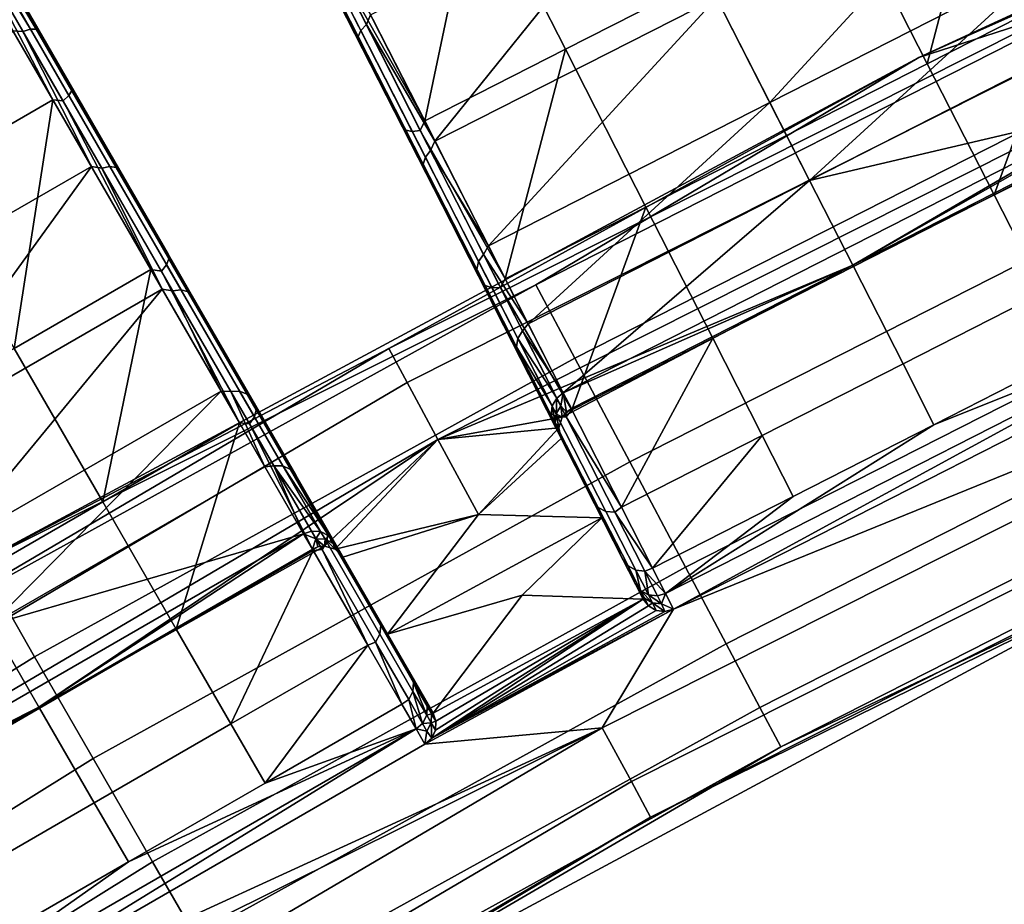
# Model space of a CAD drawing. Units: inches. Extents: x -42.9 to 42.9, y -25 to 10.1.
# Drawn here: x -15.5 to -13.7, y -13 to -11.4 of the extents above; entities that cross this region are included whole.
import ezdxf

# ---------------------------------------------------------------- set-up
doc = ezdxf.new("R2010")
doc.units = ezdxf.units.IN
doc.header["$MEASUREMENT"] = 0
doc.layers.add('SEAT-SEAT', color=5, linetype='Continuous')

msp = doc.modelspace()

# ---------------------------------------------------------------- linework, layer by layer
at = {"layer": 'SEAT-SEAT'}
for points in [[(-13.898, -11.4985, 14.7687), (-13.159, -11.1683, 14.92), (-12.1333, -10.686, 14.7687)], [(-13.898, -11.4985, 14.7687), (-12.1333, -10.686, 14.7687), (-13.5884, -11.3982, 14.5592)], [(-15.0036, -11.2185, 17.2219), (-14.7991, -11.6198, 17.3462), (-15.2675, -10.7005, 17.3303)], [(-15.2675, -10.7005, 17.3303), (-14.7991, -11.6198, 17.3462), (-14.9521, -11.3196, 17.5158)], [(-15.4485, -11.449, 17.196), (-15.7457, -10.9609, 17.2937), (-15.7342, -10.9542, 17.3024)], [(-15.4616, -11.453, 17.1878), (-15.4791, -11.4517, 17.1886), (-15.7457, -10.9609, 17.2937)], [(-15.4616, -11.453, 17.1878), (-15.7457, -10.9609, 17.2937), (-15.4485, -11.449, 17.196)], [(-15.4385, -11.4488, 17.2084), (-15.7342, -10.9542, 17.3024), (-15.7266, -10.9498, 17.3158)], [(-15.4485, -11.449, 17.196), (-15.7342, -10.9542, 17.3024), (-15.4385, -11.4488, 17.2084)], [(-15.4335, -11.4519, 17.2219), (-15.7266, -10.9498, 17.3158), (-15.7242, -10.9485, 17.3303)], [(-15.4385, -11.4488, 17.2084), (-15.7266, -10.9498, 17.3158), (-15.4335, -11.4519, 17.2219)], [(-15.2083, -11.8419, 17.3462), (-15.4335, -11.4519, 17.2219), (-15.7242, -10.9485, 17.3303)], [(-15.2083, -11.8419, 17.3462), (-15.7242, -10.9485, 17.3303), (-15.3768, -11.5502, 17.5158)], [(-15.3768, -11.5502, 17.5158), (-15.7242, -10.9485, 17.3303), (-15.5521, -11.2466, 17.6143)], [(-14.4245, -11.0543, 17.5567), (-14.67, -11.1794, 17.5567), (-14.5148, -11.484, 17.3875), (-14.2693, -11.3589, 17.3875)], [(-13.7781, -11.1087, 17.3875), (-14.0237, -11.2338, 17.3875), (-13.8833, -11.5093, 17.1496)], [(-13.7781, -11.1087, 17.3875), (-13.8833, -11.5093, 17.1496), (-13.6378, -11.3842, 17.1496)], [(-14.2514, -11.394, 16.8629), (-13.7603, -11.1438, 16.8629), (-14.1581, -11.5772, 16.6268)], [(-14.1581, -11.5772, 16.6268), (-13.7603, -11.1438, 16.8629), (-13.667, -11.3269, 16.6268)], [(-13.898, -11.4985, 14.7687), (-14.8233, -12.0066, 14.92), (-13.159, -11.1683, 14.92)], [(-14.7912, -12.0658, 15.054), (-13.1305, -11.2293, 15.054), (-13.159, -11.1683, 14.92), (-14.8233, -12.0066, 14.92)], [(-14.7604, -11.6092, 17.3875), (-14.67, -11.1794, 17.5567), (-14.9156, -11.3045, 17.5567)], [(-14.3637, -11.1736, 17.0532), (-14.7425, -11.6443, 16.8629), (-14.8548, -11.4239, 17.0532)], [(-14.7604, -11.6092, 17.3875), (-14.5148, -11.484, 17.3875), (-14.67, -11.1794, 17.5567)], [(-14.2514, -11.394, 16.8629), (-14.7425, -11.6443, 16.8629), (-14.3637, -11.1736, 17.0532)], [(-14.8767, -11.4615, 17.0678), (-15.0035, -11.2126, 17.2084), (-14.9979, -11.2043, 17.196), (-14.8721, -11.4512, 17.0565)], [(-14.8721, -11.4512, 17.0565), (-14.9979, -11.2043, 17.196), (-14.9874, -11.1955, 17.1878), (-14.8623, -11.4409, 17.0491)], [(-14.8548, -11.4239, 17.0532), (-14.8623, -11.4409, 17.0491), (-14.9874, -11.1955, 17.1878)], [(-14.8767, -11.4615, 17.0678), (-15.0036, -11.2185, 17.2219), (-15.0035, -11.2126, 17.2084)], [(-14.8756, -11.4697, 17.08), (-15.0036, -11.2185, 17.2219), (-14.8767, -11.4615, 17.0678)], [(-14.8756, -11.4697, 17.08), (-14.662, -11.8889, 17.1099), (-15.0036, -11.2185, 17.2219)], [(-15.0036, -11.2185, 17.2219), (-14.662, -11.8889, 17.1099), (-14.7991, -11.6198, 17.3462)], [(-14.7912, -12.0658, 15.054), (-14.7373, -12.1653, 15.1678), (-13.0827, -11.3318, 15.1678), (-13.1305, -11.2293, 15.054)], [(-14.2693, -11.3589, 17.3875), (-14.1289, -11.6344, 17.1496), (-13.8833, -11.5093, 17.1496), (-14.0237, -11.2338, 17.3875)], [(-15.3766, -11.5561, 17.5293), (-15.5532, -11.2502, 17.6285), (-15.5596, -11.2567, 17.6417), (-15.3818, -11.5646, 17.5417)], [(-15.3766, -11.5561, 17.5293), (-15.5521, -11.2466, 17.6143), (-15.5532, -11.2502, 17.6285)], [(-15.3768, -11.5502, 17.5158), (-15.5521, -11.2466, 17.6143), (-15.3766, -11.5561, 17.5293)], [(-15.5859, -11.2668, 17.6542), (-15.648, -11.7104, 17.5567), (-15.4093, -11.5726, 17.5567)], [(-15.4093, -11.5726, 17.5567), (-15.5703, -11.2647, 17.6503), (-15.5859, -11.2668, 17.6542)], [(-15.3818, -11.5646, 17.5417), (-15.5596, -11.2567, 17.6417), (-15.5703, -11.2647, 17.6503), (-15.3917, -11.574, 17.5499)], [(-15.4093, -11.5726, 17.5567), (-15.3917, -11.574, 17.5499), (-15.5703, -11.2647, 17.6503)], [(-14.9239, -11.32, 17.5499), (-14.7604, -11.6092, 17.3875), (-14.9156, -11.3045, 17.5567)], [(-14.9521, -11.3196, 17.5158), (-14.7991, -11.6198, 17.3462), (-14.9473, -11.323, 17.5293)], [(-14.9473, -11.323, 17.5293), (-14.7991, -11.6198, 17.3462), (-14.7932, -11.6254, 17.3584)], [(-14.9473, -11.323, 17.5293), (-14.7932, -11.6254, 17.3584), (-14.7821, -11.6278, 17.3697), (-14.9373, -11.3233, 17.5417)], [(-14.9373, -11.3233, 17.5417), (-14.7821, -11.6278, 17.3697), (-14.7681, -11.6259, 17.3771), (-14.9239, -11.32, 17.5499)], [(-14.7681, -11.6259, 17.3771), (-14.7604, -11.6092, 17.3875), (-14.9239, -11.32, 17.5499)], [(-14.7373, -12.1653, 15.1678), (-14.0133, -11.8612, 15.2088), (-13.0827, -11.3318, 15.1678)], [(-14.1581, -11.5772, 16.6268), (-13.667, -11.3269, 16.6268), (-14.0888, -11.7132, 16.3594)], [(-14.0888, -11.7132, 16.3594), (-13.667, -11.3269, 16.6268), (-13.5977, -11.4629, 16.3594)], [(-13.0827, -11.3318, 15.1678), (-14.0133, -11.8612, 15.2088), (-13.501, -11.6068, 15.2091)], [(-14.5148, -11.484, 17.3875), (-14.3744, -11.7596, 17.1496), (-14.1289, -11.6344, 17.1496), (-14.2693, -11.3589, 17.3875)], [(-13.6378, -11.3842, 17.1496), (-13.8833, -11.5093, 17.1496), (-13.7667, -11.7382, 16.8545)], [(-13.6378, -11.3842, 17.1496), (-13.7667, -11.7382, 16.8545), (-13.5211, -11.6131, 16.8545)], [(-14.2514, -11.394, 16.8629), (-14.6492, -11.8274, 16.6268), (-14.7425, -11.6443, 16.8629)], [(-14.1581, -11.5772, 16.6268), (-14.6492, -11.8274, 16.6268), (-14.2514, -11.394, 16.8629)], [(-13.5249, -11.5289, 14.3786), (-14.4987, -12.0235, 14.3786), (-14.5667, -11.8951, 14.5592), (-13.5884, -11.3982, 14.5592)], [(-13.5884, -11.3982, 14.5592), (-14.5667, -11.8951, 14.5592), (-13.898, -11.4985, 14.7687)], [(-14.7425, -11.6443, 16.8629), (-14.8623, -11.4409, 17.0491), (-14.8548, -11.4239, 17.0532)], [(-14.7593, -11.6725, 16.8622), (-14.8721, -11.4512, 17.0565), (-14.8623, -11.4409, 17.0491), (-14.7502, -11.661, 16.8559)], [(-14.7425, -11.6443, 16.8629), (-14.7502, -11.661, 16.8559), (-14.8623, -11.4409, 17.0491)], [(-15.8197, -11.9642, 17.0532), (-15.4791, -11.4517, 17.1886), (-15.3423, -11.6886, 17.0532)], [(-15.4616, -11.453, 17.1878), (-15.3423, -11.6886, 17.0532), (-15.4791, -11.4517, 17.1886)], [(-15.4485, -11.449, 17.196), (-15.31, -11.6889, 17.0565), (-15.3239, -11.6915, 17.0491), (-15.4616, -11.453, 17.1878)], [(-15.3239, -11.6915, 17.0491), (-15.3423, -11.6886, 17.0532), (-15.4616, -11.453, 17.1878)], [(-15.4385, -11.4488, 17.2084), (-15.2988, -11.6907, 17.0678), (-15.31, -11.6889, 17.0565), (-15.4485, -11.449, 17.196)], [(-15.4335, -11.4519, 17.2219), (-15.2926, -11.6961, 17.08), (-15.4385, -11.4488, 17.2084)], [(-15.4385, -11.4488, 17.2084), (-15.2926, -11.6961, 17.08), (-15.2988, -11.6907, 17.0678)], [(-15.0573, -12.1035, 17.1099), (-15.2926, -11.6961, 17.08), (-15.4335, -11.4519, 17.2219)], [(-15.0573, -12.1035, 17.1099), (-15.4335, -11.4519, 17.2219), (-15.2083, -11.8419, 17.3462)], [(-14.763, -11.6847, 16.8719), (-14.8767, -11.4615, 17.0678), (-14.8721, -11.4512, 17.0565), (-14.7593, -11.6725, 16.8622)], [(-14.763, -11.6847, 16.8719), (-14.8756, -11.4697, 17.08), (-14.8767, -11.4615, 17.0678)], [(-14.7609, -11.6949, 16.8823), (-14.8756, -11.4697, 17.08), (-14.763, -11.6847, 16.8719)], [(-14.7609, -11.6949, 16.8823), (-14.662, -11.8889, 17.1099), (-14.8756, -11.4697, 17.08)], [(-14.0888, -11.7132, 16.3594), (-13.5977, -11.4629, 16.3594), (-13.5363, -11.5834, 15.7985)], [(-14.62, -11.8847, 17.1496), (-14.5148, -11.484, 17.3875), (-14.7604, -11.6092, 17.3875)], [(-14.62, -11.8847, 17.1496), (-14.3744, -11.7596, 17.1496), (-14.5148, -11.484, 17.3875)], [(-15.5698, -12.3969, 14.7687), (-14.8233, -12.0066, 14.92), (-13.898, -11.4985, 14.7687)], [(-13.898, -11.4985, 14.7687), (-14.5667, -11.8951, 14.5592), (-15.5698, -12.3969, 14.7687)], [(-14.1289, -11.6344, 17.1496), (-14.0122, -11.8633, 16.8545), (-13.7667, -11.7382, 16.8545), (-13.8833, -11.5093, 17.1496)], [(-13.4353, -11.7133, 14.2858), (-14.4026, -12.2046, 14.2858), (-14.4987, -12.0235, 14.3786), (-13.5249, -11.5289, 14.3786)], [(-15.2109, -11.8606, 17.3697), (-15.3818, -11.5646, 17.5417), (-15.3917, -11.574, 17.5499), (-15.2201, -11.8713, 17.3771)], [(-15.2069, -11.85, 17.3584), (-15.3766, -11.5561, 17.5293), (-15.3818, -11.5646, 17.5417), (-15.2109, -11.8606, 17.3697)], [(-15.2083, -11.8419, 17.3462), (-15.3768, -11.5502, 17.5158), (-15.2069, -11.85, 17.3584)], [(-15.2069, -11.85, 17.3584), (-15.3768, -11.5502, 17.5158), (-15.3766, -11.5561, 17.5293)], [(-15.4093, -11.5726, 17.5567), (-15.648, -11.7104, 17.5567), (-15.477, -12.0065, 17.3875)], [(-15.4093, -11.5726, 17.5567), (-15.477, -12.0065, 17.3875), (-15.2384, -11.8687, 17.3875)], [(-15.2384, -11.8687, 17.3875), (-15.3917, -11.574, 17.5499), (-15.4093, -11.5726, 17.5567)], [(-15.2384, -11.8687, 17.3875), (-15.2201, -11.8713, 17.3771), (-15.3917, -11.574, 17.5499)], [(-14.1581, -11.5772, 16.6268), (-14.5799, -11.9634, 16.3594), (-14.6492, -11.8274, 16.6268)], [(-14.0888, -11.7132, 16.3594), (-14.5799, -11.9634, 16.3594), (-14.1581, -11.5772, 16.6268)], [(-13.5363, -11.5834, 15.7985), (-14.5185, -12.0839, 15.7985), (-14.0888, -11.7132, 16.3594)], [(-14.0133, -11.8612, 15.2088), (-14.5185, -12.0839, 15.7985), (-13.5363, -11.5834, 15.7985)], [(-14.0133, -11.8612, 15.2088), (-13.5363, -11.5834, 15.7985), (-13.5222, -11.611, 15.2088)], [(-14.7681, -11.6259, 17.3771), (-14.62, -11.8847, 17.1496), (-14.7604, -11.6092, 17.3875)], [(-14.0133, -11.8612, 15.2088), (-13.5222, -11.611, 15.2088), (-13.501, -11.6068, 15.2091)], [(-13.5211, -11.6131, 16.8545), (-13.7667, -11.7382, 16.8545), (-13.6801, -11.9082, 16.5202)], [(-14.7991, -11.6198, 17.3462), (-14.662, -11.8889, 17.1099), (-14.7932, -11.6254, 17.3584)], [(-14.7932, -11.6254, 17.3584), (-14.662, -11.8889, 17.1099), (-14.655, -11.8966, 17.1204)], [(-14.7932, -11.6254, 17.3584), (-14.655, -11.8966, 17.1204), (-14.643, -11.9008, 17.13), (-14.7821, -11.6278, 17.3697)], [(-14.7821, -11.6278, 17.3697), (-14.643, -11.9008, 17.13), (-14.6284, -11.9001, 17.1363), (-14.7681, -11.6259, 17.3771)], [(-14.6284, -11.9001, 17.1363), (-14.62, -11.8847, 17.1496), (-14.7681, -11.6259, 17.3771)], [(-14.3744, -11.7596, 17.1496), (-14.2578, -11.9885, 16.8545), (-14.0122, -11.8633, 16.8545), (-14.1289, -11.6344, 17.1496)], [(-14.6492, -11.8274, 16.6268), (-14.7502, -11.661, 16.8559), (-14.7425, -11.6443, 16.8629)], [(-14.6665, -11.8547, 16.6234), (-14.7593, -11.6725, 16.8622), (-14.7502, -11.661, 16.8559), (-14.6579, -11.8422, 16.6184)], [(-14.6492, -11.8274, 16.6268), (-14.6579, -11.8422, 16.6184), (-14.7502, -11.661, 16.8559)], [(-14.6693, -11.8684, 16.631), (-14.763, -11.6847, 16.8719), (-14.7593, -11.6725, 16.8622), (-14.6665, -11.8547, 16.6234)], [(-14.6693, -11.8684, 16.631), (-14.7609, -11.6949, 16.8823), (-14.763, -11.6847, 16.8719)], [(-15.8197, -11.9642, 17.0532), (-15.3423, -11.6886, 17.0532), (-15.696, -12.1784, 16.8629)], [(-15.696, -12.1784, 16.8629), (-15.3423, -11.6886, 17.0532), (-15.2187, -11.9028, 16.8629)], [(-15.3239, -11.6915, 17.0491), (-15.2187, -11.9028, 16.8629), (-15.3423, -11.6886, 17.0532)], [(-15.31, -11.6889, 17.0565), (-15.1858, -11.904, 16.8622), (-15.2004, -11.9055, 16.8559), (-15.3239, -11.6915, 17.0491)], [(-15.2004, -11.9055, 16.8559), (-15.2187, -11.9028, 16.8629), (-15.3239, -11.6915, 17.0491)], [(-15.2988, -11.6907, 17.0678), (-15.1736, -11.9076, 16.8719), (-15.1858, -11.904, 16.8622), (-15.31, -11.6889, 17.0565)], [(-15.2926, -11.6961, 17.08), (-15.1662, -11.9149, 16.8823), (-15.2988, -11.6907, 17.0678)], [(-15.2988, -11.6907, 17.0678), (-15.1662, -11.9149, 16.8823), (-15.1736, -11.9076, 16.8719)], [(-15.0573, -12.1035, 17.1099), (-15.1662, -11.9149, 16.8823), (-15.2926, -11.6961, 17.08)], [(-14.6664, -11.8803, 16.6393), (-14.7609, -11.6949, 16.8823), (-14.6693, -11.8684, 16.631)], [(-14.6664, -11.8803, 16.6393), (-14.5491, -12.1105, 16.8195), (-14.7609, -11.6949, 16.8823)], [(-14.7609, -11.6949, 16.8823), (-14.5491, -12.1105, 16.8195), (-14.662, -11.8889, 17.1099)], [(-14.0888, -11.7132, 16.3594), (-14.5185, -12.0839, 15.7985), (-14.5799, -11.9634, 16.3594)], [(-13.3444, -11.9002, 14.2896), (-14.3052, -12.3882, 14.2896), (-14.4026, -12.2046, 14.2858), (-13.4353, -11.7133, 14.2858)], [(-14.0122, -11.8633, 16.8545), (-13.9256, -12.0333, 16.5202), (-13.6801, -11.9082, 16.5202), (-13.7667, -11.7382, 16.8545)], [(-14.5034, -12.1136, 16.8545), (-14.3744, -11.7596, 17.1496), (-14.62, -11.8847, 17.1496)], [(-14.5034, -12.1136, 16.8545), (-14.2578, -11.9885, 16.8545), (-14.3744, -11.7596, 17.1496)], [(-14.5799, -11.9634, 16.3594), (-14.6579, -11.8422, 16.6184), (-14.6492, -11.8274, 16.6268)], [(-15.0547, -12.1136, 17.1204), (-15.2069, -11.85, 17.3584), (-15.2109, -11.8606, 17.3697), (-15.0577, -12.126, 17.13)], [(-15.0573, -12.1035, 17.1099), (-15.2083, -11.8419, 17.3462), (-15.0547, -12.1136, 17.1204)], [(-15.0547, -12.1136, 17.1204), (-15.2083, -11.8419, 17.3462), (-15.2069, -11.85, 17.3584)], [(-14.6004, -12.0037, 16.3608), (-14.6693, -11.8684, 16.631), (-14.6665, -11.8547, 16.6234), (-14.5981, -11.9889, 16.3554)], [(-14.5981, -11.9889, 16.3554), (-14.6665, -11.8547, 16.6234), (-14.6579, -11.8422, 16.6184), (-14.5899, -11.9756, 16.3519)], [(-14.5799, -11.9634, 16.3594), (-14.5899, -11.9756, 16.3519), (-14.6579, -11.8422, 16.6184)], [(-12.8251, -11.8509, 15.1651), (-14.326, -12.4616, 15.2313), (-14.4505, -12.6688, 15.1651)], [(-12.8251, -11.8509, 15.1651), (-14.4505, -12.6688, 15.1651), (-14.3998, -12.7625, 15.0581), (-12.7801, -11.9475, 15.0581)], [(-13.3438, -11.9612, 15.2313), (-14.326, -12.4616, 15.2313), (-12.8251, -11.8509, 15.1651)], [(-15.2384, -11.8687, 17.3875), (-15.477, -12.0065, 17.3875), (-15.3224, -12.2743, 17.1496)], [(-15.2384, -11.8687, 17.3875), (-15.3224, -12.2743, 17.1496), (-15.0837, -12.1365, 17.1496)], [(-15.0837, -12.1365, 17.1496), (-15.2201, -11.8713, 17.3771), (-15.2384, -11.8687, 17.3875)], [(-15.0577, -12.126, 17.13), (-15.2109, -11.8606, 17.3697), (-15.2201, -11.8713, 17.3771), (-15.0662, -12.1379, 17.1363)], [(-15.0837, -12.1365, 17.1496), (-15.0662, -12.1379, 17.1363), (-15.2201, -11.8713, 17.3771)], [(-14.7373, -12.1653, 15.1678), (-14.5203, -12.1261, 15.2091), (-14.0133, -11.8612, 15.2088)], [(-14.6004, -12.0037, 16.3608), (-14.6664, -11.8803, 16.6393), (-14.6693, -11.8684, 16.631)], [(-14.5203, -12.1261, 15.2091), (-14.5044, -12.1114, 15.2088), (-14.0133, -11.8612, 15.2088)], [(-14.5044, -12.1114, 15.2088), (-14.5185, -12.0839, 15.7985), (-14.0133, -11.8612, 15.2088)], [(-14.2578, -11.9885, 16.8545), (-14.1712, -12.1585, 16.5202), (-13.9256, -12.0333, 16.5202), (-14.0122, -11.8633, 16.8545)], [(-14.5968, -12.0168, 16.3666), (-14.6664, -11.8803, 16.6393), (-14.6004, -12.0037, 16.3608)], [(-14.5968, -12.0168, 16.3666), (-14.466, -12.2736, 16.4935), (-14.6664, -11.8803, 16.6393)], [(-14.6664, -11.8803, 16.6393), (-14.466, -12.2736, 16.4935), (-14.5491, -12.1105, 16.8195)], [(-14.662, -11.8889, 17.1099), (-14.5491, -12.1105, 16.8195), (-14.655, -11.8966, 17.1204)], [(-14.6284, -11.9001, 17.1363), (-14.5034, -12.1136, 16.8545), (-14.62, -11.8847, 17.1496)], [(-15.696, -12.1784, 16.8629), (-15.2187, -11.9028, 16.8629), (-15.5932, -12.3564, 16.6268)], [(-15.5932, -12.3564, 16.6268), (-15.2187, -11.9028, 16.8629), (-15.1159, -12.0808, 16.6268)], [(-15.5698, -12.3969, 14.7687), (-14.5667, -11.8951, 14.5592), (-15.5139, -12.4187, 14.5592)], [(-14.4987, -12.0235, 14.3786), (-15.4414, -12.5446, 14.3786), (-15.5139, -12.4187, 14.5592), (-14.5667, -11.8951, 14.5592)], [(-15.2004, -11.9055, 16.8559), (-15.1159, -12.0808, 16.6268), (-15.2187, -11.9028, 16.8629)], [(-15.1858, -11.904, 16.8622), (-15.0836, -12.0811, 16.6234), (-15.0987, -12.0816, 16.6184), (-15.2004, -11.9055, 16.8559)], [(-15.0987, -12.0816, 16.6184), (-15.1159, -12.0808, 16.6268), (-15.2004, -11.9055, 16.8559)], [(-15.1736, -11.9076, 16.8719), (-15.0705, -12.0862, 16.631), (-15.0836, -12.0811, 16.6234), (-15.1858, -11.904, 16.8622)], [(-15.1662, -11.9149, 16.8823), (-15.0621, -12.0951, 16.6393), (-15.1736, -11.9076, 16.8719)], [(-15.1736, -11.9076, 16.8719), (-15.0621, -12.0951, 16.6393), (-15.0705, -12.0862, 16.631)], [(-14.655, -11.8966, 17.1204), (-14.5491, -12.1105, 16.8195), (-14.5413, -12.1198, 16.8278)], [(-14.655, -11.8966, 17.1204), (-14.5413, -12.1198, 16.8278), (-14.5285, -12.1256, 16.8354), (-14.643, -11.9008, 17.13)], [(-14.643, -11.9008, 17.13), (-14.5285, -12.1256, 16.8354), (-14.5133, -12.1259, 16.8404), (-14.6284, -11.9001, 17.1363)], [(-14.5133, -12.1259, 16.8404), (-14.5034, -12.1136, 16.8545), (-14.6284, -11.9001, 17.1363)], [(-13.2783, -12.0365, 14.3535), (-14.2343, -12.522, 14.3535), (-14.3052, -12.3882, 14.2896), (-13.3444, -11.9002, 14.2896)], [(-13.9256, -12.0333, 16.5202), (-13.8716, -12.1395, 16.1683), (-13.626, -12.0143, 16.1683), (-13.6801, -11.9082, 16.5202)], [(-14.933, -12.3189, 16.8195), (-15.0621, -12.0951, 16.6393), (-15.1662, -11.9149, 16.8823)], [(-14.933, -12.3189, 16.8195), (-15.1662, -11.9149, 16.8823), (-15.0573, -12.1035, 17.1099)], [(-13.3578, -11.9337, 15.8191), (-13.8716, -12.1395, 16.1683), (-14.34, -12.4342, 15.8191)], [(-14.326, -12.4616, 15.2313), (-13.3578, -11.9337, 15.8191), (-14.34, -12.4342, 15.8191)], [(-13.3438, -11.9612, 15.2313), (-13.3578, -11.9337, 15.8191), (-14.326, -12.4616, 15.2313)], [(-13.3578, -11.9337, 15.8191), (-13.626, -12.0143, 16.1683), (-13.8716, -12.1395, 16.1683)], [(-12.7801, -11.9475, 15.0581), (-14.3998, -12.7625, 15.0581), (-14.3663, -12.8244, 14.9194), (-12.7503, -12.0113, 14.9194)], [(-14.5301, -12.0929, 15.7987), (-14.5981, -11.9889, 16.3554), (-14.5899, -11.9756, 16.3519)], [(-14.5185, -12.0839, 15.7985), (-14.5899, -11.9756, 16.3519), (-14.5799, -11.9634, 16.3594)], [(-14.5301, -12.0929, 15.7987), (-14.5899, -11.9756, 16.3519), (-14.5185, -12.0839, 15.7985)], [(-14.5381, -12.1068, 15.7991), (-14.6004, -12.0037, 16.3608), (-14.5981, -11.9889, 16.3554)], [(-14.5381, -12.1068, 15.7991), (-14.5981, -11.9889, 16.3554), (-14.5301, -12.0929, 15.7987)], [(-14.4167, -12.2836, 16.5202), (-14.2578, -11.9885, 16.8545), (-14.5034, -12.1136, 16.8545)], [(-14.4167, -12.2836, 16.5202), (-14.1712, -12.1585, 16.5202), (-14.2578, -11.9885, 16.8545)], [(-15.5698, -12.3969, 14.7687), (-16.7356, -13.1328, 14.92), (-14.8233, -12.0066, 14.92)], [(-16.6994, -13.1895, 15.054), (-14.7912, -12.0658, 15.054), (-14.8233, -12.0066, 14.92), (-16.7356, -13.1328, 14.92)], [(-15.7157, -12.1443, 17.3875), (-15.5611, -12.4121, 17.1496), (-15.3224, -12.2743, 17.1496), (-15.477, -12.0065, 17.3875)], [(-14.5398, -12.1226, 15.7998), (-14.5968, -12.0168, 16.3666), (-14.6004, -12.0037, 16.3608)], [(-14.5398, -12.1226, 15.7998), (-14.6004, -12.0037, 16.3608), (-14.5381, -12.1068, 15.7991)], [(-12.7503, -12.0113, 14.9194), (-14.3663, -12.8244, 14.9194), (-13.4588, -12.3793, 14.7687)], [(-14.4026, -12.2046, 14.2858), (-15.3391, -12.7223, 14.2858), (-15.4414, -12.5446, 14.3786), (-14.4987, -12.0235, 14.3786)], [(-14.5357, -12.1368, 15.8006), (-14.5968, -12.0168, 16.3666), (-14.5398, -12.1226, 15.7998)], [(-14.5357, -12.1368, 15.8006), (-14.4145, -12.3747, 16.1529), (-14.5968, -12.0168, 16.3666)], [(-14.5968, -12.0168, 16.3666), (-14.4145, -12.3747, 16.1529), (-14.466, -12.2736, 16.4935)], [(-13.2233, -12.1496, 14.4686), (-14.1753, -12.6332, 14.4686), (-14.2343, -12.522, 14.3535), (-13.2783, -12.0365, 14.3535)], [(-14.1712, -12.1585, 16.5202), (-14.1171, -12.2646, 16.1683), (-13.8716, -12.1395, 16.1683), (-13.9256, -12.0333, 16.5202)], [(-16.6994, -13.1895, 15.054), (-16.6385, -13.2849, 15.1678), (-14.7373, -12.1653, 15.1678), (-14.7912, -12.0658, 15.054)], [(-15.5932, -12.3564, 16.6268), (-15.1159, -12.0808, 16.6268), (-15.5169, -12.4886, 16.3594)], [(-15.5169, -12.4886, 16.3594), (-15.1159, -12.0808, 16.6268), (-15.0396, -12.213, 16.3594)], [(-15.0987, -12.0816, 16.6184), (-15.0396, -12.213, 16.3594), (-15.1159, -12.0808, 16.6268)], [(-15.0836, -12.0811, 16.6234), (-15.0083, -12.2115, 16.3554), (-15.0238, -12.2113, 16.3519), (-15.0987, -12.0816, 16.6184)], [(-15.0705, -12.0862, 16.631), (-14.9946, -12.2177, 16.3608), (-15.0083, -12.2115, 16.3554), (-15.0836, -12.0811, 16.6234)], [(-15.0238, -12.2113, 16.3519), (-15.0396, -12.213, 16.3594), (-15.0987, -12.0816, 16.6184)], [(-15.0621, -12.0951, 16.6393), (-14.9855, -12.2278, 16.3666), (-15.0705, -12.0862, 16.631)], [(-15.0705, -12.0862, 16.631), (-14.9855, -12.2278, 16.3666), (-14.9946, -12.2177, 16.3608)], [(-14.8414, -12.4775, 16.4935), (-14.9855, -12.2278, 16.3666), (-15.0621, -12.0951, 16.6393)], [(-14.8414, -12.4775, 16.4935), (-15.0621, -12.0951, 16.6393), (-14.933, -12.3189, 16.8195)], [(-14.5381, -12.1068, 15.7991), (-14.5301, -12.0929, 15.7987), (-14.531, -12.1205, 15.5042)], [(-14.531, -12.1205, 15.5042), (-14.5301, -12.0929, 15.7987), (-14.5231, -12.1067, 15.5038)], [(-14.5301, -12.0929, 15.7987), (-14.5185, -12.0839, 15.7985), (-14.5231, -12.1067, 15.5038)], [(-14.5131, -12.1174, 15.2088), (-14.5231, -12.1067, 15.5038), (-14.5185, -12.0839, 15.7985)], [(-14.5131, -12.1174, 15.2088), (-14.5185, -12.0839, 15.7985), (-14.5044, -12.1114, 15.2088)], [(-14.9294, -12.3306, 16.8278), (-15.0547, -12.1136, 17.1204), (-15.0577, -12.126, 17.13), (-14.9315, -12.3444, 16.8354)], [(-14.933, -12.3189, 16.8195), (-15.0573, -12.1035, 17.1099), (-14.9294, -12.3306, 16.8278)], [(-14.9294, -12.3306, 16.8278), (-15.0573, -12.1035, 17.1099), (-15.0547, -12.1136, 17.1204)], [(-14.5491, -12.1105, 16.8195), (-14.466, -12.2736, 16.4935), (-14.5413, -12.1198, 16.8278)], [(-14.5398, -12.1226, 15.7998), (-14.5381, -12.1068, 15.7991), (-14.5328, -12.1364, 15.5049)], [(-14.5328, -12.1364, 15.5049), (-14.5381, -12.1068, 15.7991), (-14.531, -12.1205, 15.5042)], [(-14.5203, -12.1261, 15.2091), (-14.531, -12.1205, 15.5042), (-14.5231, -12.1067, 15.5038)], [(-14.5203, -12.1261, 15.2091), (-14.5231, -12.1067, 15.5038), (-14.5131, -12.1174, 15.2088)], [(-14.5131, -12.1174, 15.2088), (-14.5044, -12.1114, 15.2088), (-14.5203, -12.1261, 15.2091)], [(-14.5133, -12.1259, 16.8404), (-14.4167, -12.2836, 16.5202), (-14.5034, -12.1136, 16.8545)], [(-14.9315, -12.3444, 16.8354), (-15.0577, -12.126, 17.13), (-15.0662, -12.1379, 17.1363), (-14.9395, -12.3573, 16.8404)], [(-14.7373, -12.1653, 15.1678), (-14.5261, -12.145, 15.2157), (-14.5203, -12.1261, 15.2091)], [(-14.5413, -12.1198, 16.8278), (-14.466, -12.2736, 16.4935), (-14.4575, -12.2842, 16.4994)], [(-14.5413, -12.1198, 16.8278), (-14.4575, -12.2842, 16.4994), (-14.4441, -12.2911, 16.5048), (-14.5285, -12.1256, 16.8354)], [(-14.5328, -12.1364, 15.5049), (-14.5357, -12.1368, 15.8006), (-14.5398, -12.1226, 15.7998)], [(-14.5328, -12.1364, 15.5049), (-14.531, -12.1205, 15.5042), (-14.5261, -12.145, 15.2157)], [(-14.5261, -12.145, 15.2157), (-14.531, -12.1205, 15.5042), (-14.5203, -12.1261, 15.2091)], [(-14.5285, -12.1256, 16.8354), (-14.4441, -12.2911, 16.5048), (-14.4286, -12.2922, 16.5083), (-14.5133, -12.1259, 16.8404)], [(-14.4286, -12.2922, 16.5083), (-14.4167, -12.2836, 16.5202), (-14.5133, -12.1259, 16.8404)], [(-15.0837, -12.1365, 17.1496), (-15.3224, -12.2743, 17.1496), (-15.194, -12.4967, 16.8545)], [(-15.0837, -12.1365, 17.1496), (-15.194, -12.4967, 16.8545), (-14.9553, -12.359, 16.8545)], [(-14.9553, -12.359, 16.8545), (-15.0662, -12.1379, 17.1363), (-15.0837, -12.1365, 17.1496)], [(-14.9553, -12.359, 16.8545), (-14.9395, -12.3573, 16.8404), (-15.0662, -12.1379, 17.1363)], [(-14.6665, -12.296, 15.2407), (-14.5261, -12.145, 15.2157), (-14.7373, -12.1653, 15.1678)], [(-14.6665, -12.296, 15.2407), (-14.522, -12.1637, 15.2238), (-14.5261, -12.145, 15.2157)], [(-14.5328, -12.1364, 15.5049), (-14.522, -12.1637, 15.2238), (-14.5357, -12.1368, 15.8006)], [(-14.4514, -12.3023, 15.2598), (-14.3929, -12.417, 15.8171), (-14.5357, -12.1368, 15.8006)], [(-14.4514, -12.3023, 15.2598), (-14.5357, -12.1368, 15.8006), (-14.522, -12.1637, 15.2238)], [(-14.3929, -12.417, 15.8171), (-14.4145, -12.3747, 16.1529), (-14.5357, -12.1368, 15.8006)], [(-14.5261, -12.145, 15.2157), (-14.522, -12.1637, 15.2238), (-14.5328, -12.1364, 15.5049)], [(-14.34, -12.4342, 15.8191), (-13.8716, -12.1395, 16.1683), (-14.1171, -12.2646, 16.1683)], [(-13.1893, -12.2196, 14.6161), (-14.1389, -12.7019, 14.6161), (-14.1753, -12.6332, 14.4686), (-13.2233, -12.1496, 14.4686)], [(-16.6385, -13.2849, 15.1678), (-15.4338, -12.6325, 15.2088), (-14.7373, -12.1653, 15.1678)], [(-14.7373, -12.1653, 15.1678), (-15.4338, -12.6325, 15.2088), (-14.9356, -12.3516, 15.2091)], [(-14.7373, -12.1653, 15.1678), (-14.9356, -12.3516, 15.2091), (-14.9166, -12.357, 15.2157)], [(-14.7373, -12.1653, 15.1678), (-14.9166, -12.357, 15.2157), (-14.6665, -12.296, 15.2407)], [(-14.6665, -12.296, 15.2407), (-14.4514, -12.3023, 15.2598), (-14.522, -12.1637, 15.2238)], [(-14.3627, -12.3897, 16.1683), (-14.1712, -12.1585, 16.5202), (-14.4167, -12.2836, 16.5202)], [(-14.3627, -12.3897, 16.1683), (-14.1171, -12.2646, 16.1683), (-14.1712, -12.1585, 16.5202)], [(-15.5169, -12.4886, 16.3594), (-15.0396, -12.213, 16.3594), (-14.972, -12.3301, 15.7985)], [(-14.3052, -12.3882, 14.2896), (-15.2354, -12.9024, 14.2896), (-15.3391, -12.7223, 14.2858), (-14.4026, -12.2046, 14.2858)], [(-15.0238, -12.2113, 16.3519), (-14.972, -12.3301, 15.7985), (-15.0396, -12.213, 16.3594)], [(-14.958, -12.3252, 15.7987), (-14.972, -12.3301, 15.7985), (-15.0238, -12.2113, 16.3519)], [(-15.0083, -12.2115, 16.3554), (-14.9421, -12.3261, 15.7991), (-15.0238, -12.2113, 16.3519)], [(-15.0238, -12.2113, 16.3519), (-14.9421, -12.3261, 15.7991), (-14.958, -12.3252, 15.7987)], [(-14.9946, -12.2177, 16.3608), (-14.9278, -12.3333, 15.7998), (-15.0083, -12.2115, 16.3554)], [(-15.0083, -12.2115, 16.3554), (-14.9278, -12.3333, 15.7998), (-14.9421, -12.3261, 15.7991)], [(-14.9855, -12.2278, 16.3666), (-14.9182, -12.3445, 15.8006), (-14.9946, -12.2177, 16.3608)], [(-14.9946, -12.2177, 16.3608), (-14.9182, -12.3445, 15.8006), (-14.9278, -12.3333, 15.7998)], [(-14.7847, -12.5757, 16.1529), (-14.9182, -12.3445, 15.8006), (-14.9855, -12.2278, 16.3666)], [(-14.7847, -12.5757, 16.1529), (-14.9855, -12.2278, 16.3666), (-14.8414, -12.4775, 16.4935)], [(-13.1893, -12.2196, 14.6161), (-13.4588, -12.3793, 14.7687), (-14.1389, -12.7019, 14.6161)], [(-14.34, -12.4342, 15.8191), (-14.1171, -12.2646, 16.1683), (-14.3627, -12.3897, 16.1683)], [(-15.5611, -12.4121, 17.1496), (-15.4326, -12.6345, 16.8545), (-15.194, -12.4967, 16.8545), (-15.3224, -12.2743, 17.1496)], [(-14.466, -12.2736, 16.4935), (-14.4145, -12.3747, 16.1529), (-14.4575, -12.2842, 16.4994)], [(-14.4575, -12.2842, 16.4994), (-14.4145, -12.3747, 16.1529), (-14.4056, -12.3861, 16.1562)], [(-14.4575, -12.2842, 16.4994), (-14.4056, -12.3861, 16.1562), (-14.3919, -12.3937, 16.1592), (-14.4441, -12.2911, 16.5048)], [(-14.4286, -12.2922, 16.5083), (-14.3627, -12.3897, 16.1683), (-14.4167, -12.2836, 16.5202)], [(-14.6665, -12.296, 15.2407), (-14.9166, -12.357, 15.2157), (-14.9031, -12.3706, 15.2238)], [(-14.6665, -12.296, 15.2407), (-14.9031, -12.3706, 15.2238), (-14.8253, -12.5053, 15.2598)], [(-14.8253, -12.5053, 15.2598), (-14.4514, -12.3023, 15.2598), (-14.6665, -12.296, 15.2407)], [(-14.8253, -12.5053, 15.2598), (-14.5901, -12.4369, 15.2603), (-14.4514, -12.3023, 15.2598)], [(-14.3793, -12.4438, 15.2441), (-14.4514, -12.3023, 15.2598), (-14.5901, -12.4369, 15.2603)], [(-14.3793, -12.4438, 15.2441), (-14.3929, -12.417, 15.8171), (-14.4514, -12.3023, 15.2598)], [(-14.4441, -12.2911, 16.5048), (-14.3919, -12.3937, 16.1592), (-14.3761, -12.3952, 16.1612), (-14.4286, -12.2922, 16.5083)], [(-14.3761, -12.3952, 16.1612), (-14.3627, -12.3897, 16.1683), (-14.4286, -12.2922, 16.5083)], [(-14.8414, -12.4775, 16.4935), (-14.933, -12.3189, 16.8195), (-14.8372, -12.4903, 16.4994)], [(-14.8372, -12.4903, 16.4994), (-14.933, -12.3189, 16.8195), (-14.9294, -12.3306, 16.8278)], [(-14.972, -12.3301, 15.7985), (-15.9266, -12.8813, 15.7985), (-15.5169, -12.4886, 16.3594)], [(-15.4338, -12.6325, 15.2088), (-15.9266, -12.8813, 15.7985), (-14.972, -12.3301, 15.7985)], [(-15.4338, -12.6325, 15.2088), (-14.972, -12.3301, 15.7985), (-14.9565, -12.3569, 15.2088)], [(-14.958, -12.3252, 15.7987), (-14.9503, -12.3386, 15.5038), (-14.972, -12.3301, 15.7985)], [(-14.972, -12.3301, 15.7985), (-14.9503, -12.3386, 15.5038), (-14.9565, -12.3569, 15.2088)], [(-14.9421, -12.3261, 15.7991), (-14.9503, -12.3386, 15.5038), (-14.958, -12.3252, 15.7987)], [(-14.9565, -12.3569, 15.2088), (-14.9503, -12.3386, 15.5038), (-14.9468, -12.3529, 15.2088)], [(-14.9421, -12.3261, 15.7991), (-14.9344, -12.3395, 15.5042), (-14.9503, -12.3386, 15.5038)], [(-14.9468, -12.3529, 15.2088), (-14.9503, -12.3386, 15.5038), (-14.9356, -12.3516, 15.2091)], [(-14.9356, -12.3516, 15.2091), (-14.9503, -12.3386, 15.5038), (-14.9344, -12.3395, 15.5042)], [(-14.9278, -12.3333, 15.7998), (-14.9344, -12.3395, 15.5042), (-14.9421, -12.3261, 15.7991)], [(-14.9278, -12.3333, 15.7998), (-14.9201, -12.3467, 15.5049), (-14.9344, -12.3395, 15.5042)], [(-14.8372, -12.4903, 16.4994), (-14.9294, -12.3306, 16.8278), (-14.9315, -12.3444, 16.8354), (-14.8387, -12.5053, 16.5048)], [(-14.9182, -12.3445, 15.8006), (-14.9201, -12.3467, 15.5049), (-14.9278, -12.3333, 15.7998)], [(-15.4338, -12.6325, 15.2088), (-14.9468, -12.3529, 15.2088), (-14.9356, -12.3516, 15.2091)], [(-14.9565, -12.3569, 15.2088), (-14.9468, -12.3529, 15.2088), (-15.4338, -12.6325, 15.2088)], [(-14.8387, -12.5053, 16.5048), (-14.9315, -12.3444, 16.8354), (-14.9395, -12.3573, 16.8404), (-14.8462, -12.5189, 16.5083)], [(-14.9356, -12.3516, 15.2091), (-14.9344, -12.3395, 15.5042), (-14.9166, -12.357, 15.2157)], [(-14.9166, -12.357, 15.2157), (-14.9344, -12.3395, 15.5042), (-14.9201, -12.3467, 15.5049)], [(-14.9031, -12.3706, 15.2238), (-14.9201, -12.3467, 15.5049), (-14.9182, -12.3445, 15.8006)], [(-14.9166, -12.357, 15.2157), (-14.9201, -12.3467, 15.5049), (-14.9031, -12.3706, 15.2238)], [(-14.9031, -12.3706, 15.2238), (-14.9182, -12.3445, 15.8006), (-14.8253, -12.5053, 15.2598)], [(-14.8253, -12.5053, 15.2598), (-14.9182, -12.3445, 15.8006), (-14.7609, -12.6168, 15.8171)], [(-14.7609, -12.6168, 15.8171), (-14.9182, -12.3445, 15.8006), (-14.7847, -12.5757, 16.1529)], [(-14.9553, -12.359, 16.8545), (-15.194, -12.4967, 16.8545), (-15.0986, -12.662, 16.5202)], [(-14.9553, -12.359, 16.8545), (-15.0986, -12.662, 16.5202), (-14.8599, -12.5242, 16.5202)], [(-14.8599, -12.5242, 16.5202), (-14.9395, -12.3573, 16.8404), (-14.9553, -12.359, 16.8545)], [(-14.8599, -12.5242, 16.5202), (-14.8462, -12.5189, 16.5083), (-14.9395, -12.3573, 16.8404)], [(-14.2343, -12.522, 14.3535), (-15.1599, -13.0337, 14.3535), (-15.2354, -12.9024, 14.2896), (-14.3052, -12.3882, 14.2896)], [(-13.4588, -12.3793, 14.7687), (-14.3663, -12.8244, 14.9194), (-15.0777, -13.2493, 14.7687)], [(-13.4588, -12.3793, 14.7687), (-15.0777, -13.2493, 14.7687), (-14.1389, -12.7019, 14.6161)], [(-14.4145, -12.3747, 16.1529), (-14.3929, -12.417, 15.8171), (-14.4056, -12.3861, 16.1562)], [(-14.4056, -12.3861, 16.1562), (-14.3929, -12.417, 15.8171), (-14.3839, -12.4287, 15.8178)], [(-14.4056, -12.3861, 16.1562), (-14.3839, -12.4287, 15.8178), (-14.3919, -12.3937, 16.1592)], [(-14.3761, -12.3952, 16.1612), (-14.34, -12.4342, 15.8191), (-14.3627, -12.3897, 16.1683)], [(-14.3919, -12.3937, 16.1592), (-14.3839, -12.4287, 15.8178), (-14.37, -12.4366, 15.8185)], [(-14.3919, -12.3937, 16.1592), (-14.37, -12.4366, 15.8185), (-14.3761, -12.3952, 16.1612)], [(-14.3542, -12.4383, 15.819), (-14.34, -12.4342, 15.8191), (-14.3761, -12.3952, 16.1612)], [(-14.3761, -12.3952, 16.1612), (-14.37, -12.4366, 15.8185), (-14.3542, -12.4383, 15.819)], [(-15.4414, -12.5446, 14.3786), (-17.2804, -13.6909, 14.3786), (-17.3615, -13.5704, 14.5592), (-15.5139, -12.4187, 14.5592)], [(-15.7998, -12.5499, 17.1496), (-15.6713, -12.7723, 16.8545), (-15.4326, -12.6345, 16.8545), (-15.5611, -12.4121, 17.1496)], [(-14.3793, -12.4438, 15.2441), (-14.3769, -12.4424, 15.5239), (-14.3929, -12.417, 15.8171)], [(-14.3929, -12.417, 15.8171), (-14.3769, -12.4424, 15.5239), (-14.3839, -12.4287, 15.8178)], [(-14.7459, -12.6429, 15.2441), (-14.5901, -12.4369, 15.2603), (-14.8253, -12.5053, 15.2598)], [(-14.5901, -12.4369, 15.2603), (-14.7459, -12.6429, 15.2441), (-14.3793, -12.4438, 15.2441)], [(-14.3839, -12.4287, 15.8178), (-14.3769, -12.4424, 15.5239), (-14.363, -12.4503, 15.5246)], [(-14.3839, -12.4287, 15.8178), (-14.363, -12.4503, 15.5246), (-14.37, -12.4366, 15.8185)], [(-14.3542, -12.4383, 15.819), (-14.37, -12.4366, 15.8185), (-14.3472, -12.452, 15.525)], [(-14.3472, -12.452, 15.525), (-14.37, -12.4366, 15.8185), (-14.363, -12.4503, 15.5246)], [(-14.3472, -12.452, 15.525), (-14.34, -12.4342, 15.8191), (-14.3542, -12.4383, 15.819)], [(-14.3472, -12.452, 15.525), (-14.326, -12.4616, 15.2313), (-14.34, -12.4342, 15.8191)], [(-14.7416, -12.6726, 15.2357), (-14.7482, -12.6867, 15.2325), (-14.3793, -12.4438, 15.2441)], [(-14.3793, -12.4438, 15.2441), (-14.7482, -12.6867, 15.2325), (-14.3699, -12.4559, 15.2398)], [(-14.3699, -12.4559, 15.2398), (-14.7482, -12.6867, 15.2325), (-14.3567, -12.4636, 15.2357)], [(-14.3793, -12.4438, 15.2441), (-14.7459, -12.6429, 15.2441), (-14.7409, -12.6573, 15.2398)], [(-14.3793, -12.4438, 15.2441), (-14.7409, -12.6573, 15.2398), (-14.7416, -12.6726, 15.2357)], [(-14.3699, -12.4559, 15.2398), (-14.3769, -12.4424, 15.5239), (-14.3793, -12.4438, 15.2441)], [(-14.3699, -12.4559, 15.2398), (-14.363, -12.4503, 15.5246), (-14.3769, -12.4424, 15.5239)], [(-14.3567, -12.4636, 15.2357), (-14.363, -12.4503, 15.5246), (-14.3699, -12.4559, 15.2398)], [(-14.3472, -12.452, 15.525), (-14.363, -12.4503, 15.5246), (-14.3413, -12.4658, 15.2325)], [(-14.3413, -12.4658, 15.2325), (-14.363, -12.4503, 15.5246), (-14.3567, -12.4636, 15.2357)], [(-14.3413, -12.4658, 15.2325), (-14.326, -12.4616, 15.2313), (-14.3472, -12.452, 15.525)], [(-14.326, -12.4616, 15.2313), (-14.7482, -12.6867, 15.2325), (-14.76, -12.6973, 15.2313)], [(-14.326, -12.4616, 15.2313), (-14.76, -12.6973, 15.2313), (-14.4505, -12.6688, 15.1651)], [(-14.3413, -12.4658, 15.2325), (-14.7482, -12.6867, 15.2325), (-14.326, -12.4616, 15.2313)], [(-14.3567, -12.4636, 15.2357), (-14.7482, -12.6867, 15.2325), (-14.3413, -12.4658, 15.2325)], [(-14.7847, -12.5757, 16.1529), (-14.8414, -12.4775, 16.4935), (-14.78, -12.5893, 16.1562)], [(-14.78, -12.5893, 16.1562), (-14.8414, -12.4775, 16.4935), (-14.8372, -12.4903, 16.4994)], [(-14.78, -12.5893, 16.1562), (-14.8372, -12.4903, 16.4994), (-14.8387, -12.5053, 16.5048), (-14.7811, -12.605, 16.1592)], [(-15.4326, -12.6345, 16.8545), (-15.3372, -12.7998, 16.5202), (-15.0986, -12.662, 16.5202), (-15.194, -12.4967, 16.8545)], [(-14.7811, -12.605, 16.1592), (-14.8387, -12.5053, 16.5048), (-14.8462, -12.5189, 16.5083), (-14.7884, -12.6191, 16.1612)], [(-14.8253, -12.5053, 15.2598), (-14.7609, -12.6168, 15.8171), (-14.7459, -12.6429, 15.2441)], [(-14.1753, -12.6332, 14.4686), (-15.0971, -13.1427, 14.4686), (-15.1599, -13.0337, 14.3535), (-14.2343, -12.522, 14.3535)], [(-14.8599, -12.5242, 16.5202), (-15.0986, -12.662, 16.5202), (-15.039, -12.7651, 16.1683)], [(-14.8599, -12.5242, 16.5202), (-15.039, -12.7651, 16.1683), (-14.8003, -12.6273, 16.1683)], [(-14.8003, -12.6273, 16.1683), (-14.8462, -12.5189, 16.5083), (-14.8599, -12.5242, 16.5202)], [(-14.8003, -12.6273, 16.1683), (-14.7884, -12.6191, 16.1612), (-14.8462, -12.5189, 16.5083)], [(-15.3391, -12.7223, 14.2858), (-17.1659, -13.8611, 14.2858), (-17.2804, -13.6909, 14.3786), (-15.4414, -12.5446, 14.3786)], [(-14.7609, -12.6168, 15.8171), (-14.7847, -12.5757, 16.1529), (-14.7561, -12.6308, 15.8178)], [(-14.7561, -12.6308, 15.8178), (-14.7847, -12.5757, 16.1529), (-14.78, -12.5893, 16.1562)], [(-14.757, -12.6467, 15.8185), (-14.78, -12.5893, 16.1562), (-14.7811, -12.605, 16.1592)], [(-14.7561, -12.6308, 15.8178), (-14.78, -12.5893, 16.1562), (-14.757, -12.6467, 15.8185)], [(-14.7642, -12.6609, 15.819), (-14.7811, -12.605, 16.1592), (-14.7884, -12.6191, 16.1612)], [(-14.757, -12.6467, 15.8185), (-14.7811, -12.605, 16.1592), (-14.7642, -12.6609, 15.819)], [(-14.8003, -12.6273, 16.1683), (-15.039, -12.7651, 16.1683), (-14.7754, -12.6706, 15.8191)], [(-14.7754, -12.6706, 15.8191), (-14.7884, -12.6191, 16.1612), (-14.8003, -12.6273, 16.1683)], [(-14.7642, -12.6609, 15.819), (-14.7884, -12.6191, 16.1612), (-14.7754, -12.6706, 15.8191)], [(-14.7484, -12.6441, 15.5239), (-14.7459, -12.6429, 15.2441), (-14.7609, -12.6168, 15.8171)], [(-14.7484, -12.6441, 15.5239), (-14.7609, -12.6168, 15.8171), (-14.7561, -12.6308, 15.8178)], [(-14.7561, -12.6308, 15.8178), (-14.757, -12.6467, 15.8185), (-14.7484, -12.6441, 15.5239)], [(-16.6385, -13.2849, 15.1678), (-16.3291, -13.1705, 15.2091), (-15.4338, -12.6325, 15.2088)], [(-15.4338, -12.6325, 15.2088), (-16.3291, -13.1705, 15.2091), (-15.9262, -12.9236, 15.2091)], [(-15.9112, -12.908, 15.2088), (-15.9266, -12.8813, 15.7985), (-15.4338, -12.6325, 15.2088)], [(-15.9262, -12.9236, 15.2091), (-15.9195, -12.9145, 15.2088), (-15.4338, -12.6325, 15.2088)], [(-15.4338, -12.6325, 15.2088), (-15.9195, -12.9145, 15.2088), (-15.9112, -12.908, 15.2088)], [(-15.6713, -12.7723, 16.8545), (-15.5759, -12.9376, 16.5202), (-15.3372, -12.7998, 16.5202), (-15.4326, -12.6345, 16.8545)], [(-14.1389, -12.7019, 14.6161), (-15.0583, -13.2102, 14.6161), (-15.0971, -13.1427, 14.4686), (-14.1753, -12.6332, 14.4686)], [(-14.7642, -12.6609, 15.819), (-14.7493, -12.66, 15.5246), (-14.757, -12.6467, 15.8185)], [(-14.7484, -12.6441, 15.5239), (-14.757, -12.6467, 15.8185), (-14.7493, -12.66, 15.5246)], [(-14.7484, -12.6441, 15.5239), (-14.7493, -12.66, 15.5246), (-14.7409, -12.6573, 15.2398)], [(-14.7409, -12.6573, 15.2398), (-14.7459, -12.6429, 15.2441), (-14.7484, -12.6441, 15.5239)], [(-15.3372, -12.7998, 16.5202), (-15.2777, -12.9029, 16.1683), (-15.039, -12.7651, 16.1683), (-15.0986, -12.662, 16.5202)], [(-14.7754, -12.6706, 15.8191), (-14.7565, -12.6743, 15.525), (-14.7642, -12.6609, 15.819)], [(-14.7642, -12.6609, 15.819), (-14.7565, -12.6743, 15.525), (-14.7493, -12.66, 15.5246)], [(-14.7482, -12.6867, 15.2325), (-14.7493, -12.66, 15.5246), (-14.7565, -12.6743, 15.525)], [(-14.7409, -12.6573, 15.2398), (-14.7493, -12.66, 15.5246), (-14.7416, -12.6726, 15.2357)], [(-14.7416, -12.6726, 15.2357), (-14.7493, -12.66, 15.5246), (-14.7482, -12.6867, 15.2325)], [(-14.4505, -12.6688, 15.1651), (-16.1357, -13.5065, 15.2313), (-16.3207, -13.7693, 15.1651)], [(-16.2634, -13.8591, 15.0581), (-14.3998, -12.7625, 15.0581), (-14.4505, -12.6688, 15.1651), (-16.3207, -13.7693, 15.1651)], [(-14.4505, -12.6688, 15.1651), (-15.7146, -13.2484, 15.2313), (-16.1357, -13.5065, 15.2313)], [(-14.7754, -12.6706, 15.8191), (-15.2777, -12.9029, 16.1683), (-15.7301, -13.2218, 15.8191)], [(-15.7146, -13.2484, 15.2313), (-14.7754, -12.6706, 15.8191), (-15.7301, -13.2218, 15.8191)], [(-14.4505, -12.6688, 15.1651), (-14.76, -12.6973, 15.2313), (-15.7146, -13.2484, 15.2313)], [(-14.76, -12.6973, 15.2313), (-14.7754, -12.6706, 15.8191), (-15.7146, -13.2484, 15.2313)], [(-14.7754, -12.6706, 15.8191), (-15.039, -12.7651, 16.1683), (-15.2777, -12.9029, 16.1683)], [(-14.76, -12.6973, 15.2313), (-14.7565, -12.6743, 15.525), (-14.7754, -12.6706, 15.8191)], [(-14.7482, -12.6867, 15.2325), (-14.7565, -12.6743, 15.525), (-14.76, -12.6973, 15.2313)], [(-14.1389, -12.7019, 14.6161), (-15.0777, -13.2493, 14.7687), (-15.0583, -13.2102, 14.6161)], [(-15.2354, -12.9024, 14.2896), (-17.0499, -14.0335, 14.2896), (-17.1659, -13.8611, 14.2858), (-15.3391, -12.7223, 14.2858)], [(-16.2255, -13.9185, 14.9194), (-14.3663, -12.8244, 14.9194), (-14.3998, -12.7625, 15.0581), (-16.2634, -13.8591, 15.0581)], [(-15.5759, -12.9376, 16.5202), (-15.5164, -13.0407, 16.1683), (-15.2777, -12.9029, 16.1683), (-15.3372, -12.7998, 16.5202)], [(-15.0777, -13.2493, 14.7687), (-14.3663, -12.8244, 14.9194), (-16.2255, -13.9185, 14.9194)], [(-15.1599, -13.0337, 14.3535), (-16.9653, -14.1591, 14.3535), (-17.0499, -14.0335, 14.2896), (-15.2354, -12.9024, 14.2896)], [(-15.7301, -13.2218, 15.8191), (-15.2777, -12.9029, 16.1683), (-15.5164, -13.0407, 16.1683)]]:
    msp.add_3dface(points, dxfattribs=at)

doc.saveas('drawing.dxf')
